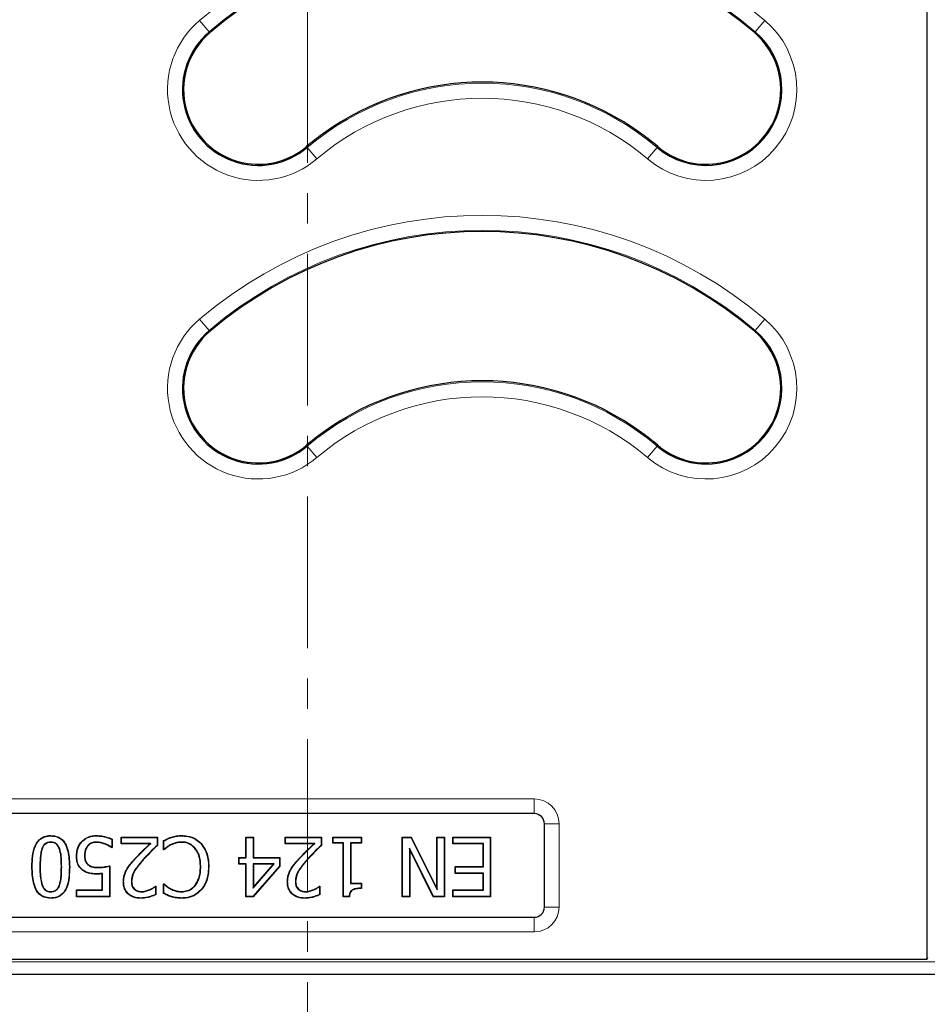
# Model space of a CAD drawing. Units: millimetres. Extents: x 0 to 420, y 0 to 297.
# Drawn here: x 108 to 146, y 47 to 88 of the extents above; entities that cross this region are included whole.
import ezdxf

# ---------------------------------------------------------------- set-up
doc = ezdxf.new("R2010")
doc.units = ezdxf.units.MM
doc.linetypes.add('CENTER', pattern=[10.16, 6.35, -1.27, 1.27, -1.27])

msp = doc.modelspace()

# ---------------------------------------------------------------- linework, layer by layer
at = {"color": 7, "linetype": 'CENTER', "lineweight": 18}
msp.add_line((120.2276, 190.2518), (120.2276, 38.3839), dxfattribs=at)
at = {"color": 7, "linetype": 'Continuous', "lineweight": 25}
for p, q in [((146.1714, 112.4653), (146.1714, 48.9533)), ((129.728, 55.0608), (85.6148, 55.0608)), ((130.1539, 51.1467), (130.1539, 54.6348)), ((109.4831, 54.1285), (109.483, 54.1416)), ((111.3922, 54.1285), (111.3922, 54.1416)), ((112.0463, 53.9962), (112.0463, 53.6352)), ((112.4392, 54.0652), (112.4261, 54.0783)), ((112.4261, 53.7935), (112.4261, 54.0783)), ((112.4261, 54.0783), (113.9451, 54.0783)), ((112.4392, 54.0652), (113.932, 54.0652)), ((112.4392, 53.8066), (112.4392, 54.0652)), ((113.932, 54.0652), (113.9451, 54.0783)), ((113.932, 54.0652), (113.932, 53.7357)), ((113.9451, 54.0783), (113.9451, 53.7302)), ((117.6607, 54.0652), (117.6476, 54.0783)), ((117.6476, 54.0783), (117.9641, 54.0783)), ((117.6476, 53.2238), (117.6476, 54.0783)), ((117.6607, 54.0652), (117.951, 54.0652)), ((117.6607, 53.2107), (117.6607, 54.0652)), ((117.951, 54.0652), (117.9641, 54.0783)), ((117.951, 54.0652), (117.951, 53.2107)), ((117.9641, 54.0783), (117.9641, 53.2238)), ((119.3063, 54.0652), (119.2932, 54.0783)), ((119.2932, 54.0783), (120.8122, 54.0783)), ((119.2932, 53.7935), (119.2932, 54.0783)), ((119.3063, 54.0652), (120.7991, 54.0652)), ((119.3063, 53.8066), (119.3063, 54.0652)), ((120.7991, 54.0652), (120.8122, 54.0783)), ((120.7991, 54.0652), (120.7991, 53.7357)), ((120.8122, 54.0783), (120.8122, 53.7302)), ((121.2999, 54.0652), (121.2868, 54.0783)), ((121.2868, 53.8251), (121.2868, 54.0783)), ((121.2868, 54.0783), (122.4894, 54.0783)), ((121.2999, 54.0652), (122.4763, 54.0652)), ((121.2999, 53.8382), (121.2999, 54.0652)), ((122.4763, 54.0652), (122.4894, 54.0783)), ((122.4763, 54.0652), (122.4763, 53.8382)), ((122.4894, 54.0783), (122.4894, 53.8251)), ((124.2113, 54.0652), (124.1982, 54.0783)), ((124.1982, 54.0783), (124.5755, 54.0783)), ((124.1982, 51.5783), (124.1982, 54.0783)), ((124.2113, 54.0652), (124.5674, 54.0652)), ((124.2113, 51.5914), (124.2113, 54.0652)), ((124.5674, 54.0652), (124.5755, 54.0783)), ((124.5674, 54.0652), (125.667, 51.867)), ((124.5755, 54.0783), (125.6539, 51.9224)), ((125.667, 54.0652), (125.6539, 54.0783)), ((125.6539, 51.9224), (125.6539, 54.0783)), ((125.6539, 54.0783), (125.9704, 54.0783)), ((125.667, 51.867), (125.667, 54.0652)), ((125.667, 54.0652), (125.9573, 54.0652)), ((125.9573, 54.0652), (125.9704, 54.0783)), ((125.9573, 54.0652), (125.9573, 51.5914)), ((125.9704, 54.0783), (125.9704, 51.5783)), ((126.3316, 54.0652), (126.3185, 54.0783)), ((126.3185, 53.7935), (126.3185, 54.0783)), ((126.3185, 54.0783), (127.9008, 54.0783)), ((126.3316, 53.8066), (126.3316, 54.0652)), ((126.3316, 54.0652), (127.8877, 54.0652)), ((127.8877, 54.0652), (127.9008, 54.0783)), ((127.8877, 54.0652), (127.8877, 51.5914)), ((127.9008, 54.0783), (127.9008, 51.5783)), ((109.1138, 53.5968), (109.126, 53.5922)), ((109.4831, 53.8699), (109.483, 53.8568)), ((109.8558, 53.5914), (109.8435, 53.5868)), ((110.7882, 53.8864), (110.7785, 53.8953)), ((111.0236, 53.7109), (111.0337, 53.7025)), ((111.3916, 53.8699), (111.3917, 53.8568)), ((111.7598, 53.7899), (111.7551, 53.7776)), ((112.0463, 53.6352), (112.0231, 53.6352)), ((112.0332, 53.6483), (112.0275, 53.6483)), ((112.0332, 53.9879), (112.0332, 53.6483)), ((112.0332, 53.6483), (112.0463, 53.6352)), ((112.4392, 53.8066), (112.4261, 53.7935)), ((113.6331, 53.7935), (112.4261, 53.7935)), ((113.6661, 53.8066), (112.4392, 53.8066)), ((113.6661, 53.8066), (113.6331, 53.7935)), ((113.932, 53.7357), (113.9451, 53.7302)), ((114.1982, 53.5403), (114.1982, 53.9299)), ((114.2113, 53.5534), (114.2113, 53.9215)), ((114.4822, 53.7471), (114.4885, 53.7356)), ((114.9736, 53.8699), (114.9735, 53.8568)), ((115.5276, 53.6104), (115.5175, 53.6021)), ((115.7733, 53.801), (115.783, 53.8098)), ((119.3063, 53.8066), (119.2932, 53.7935)), ((120.5002, 53.7935), (119.2932, 53.7935)), ((120.5332, 53.8066), (119.3063, 53.8066)), ((120.5332, 53.8066), (120.5002, 53.7935)), ((120.7991, 53.7357), (120.8122, 53.7302)), ((121.2999, 53.8382), (121.2868, 53.8251)), ((121.7299, 53.8251), (121.2868, 53.8251)), ((121.743, 53.8382), (121.2999, 53.8382)), ((121.743, 53.8382), (121.7299, 53.8251)), ((121.7299, 51.5783), (121.7299, 53.8251)), ((121.743, 51.5914), (121.743, 53.8382)), ((122.4763, 53.8382), (122.0332, 53.8382)), ((122.0332, 53.8382), (122.0332, 52.1348)), ((122.0332, 53.8382), (122.0463, 53.8251)), ((122.0463, 53.8251), (122.0463, 52.1479)), ((122.4894, 53.8251), (122.0463, 53.8251)), ((122.4763, 53.8382), (122.4894, 53.8251)), ((125.5048, 51.5914), (124.5016, 53.6135)), ((124.5016, 53.6135), (124.5016, 51.5914)), ((124.5016, 53.6135), (124.5147, 53.5576)), ((126.3316, 53.8066), (126.3185, 53.7935)), ((127.5843, 53.7935), (126.3185, 53.7935)), ((127.5974, 53.8066), (126.3316, 53.8066)), ((127.5974, 53.8066), (127.5843, 53.7935)), ((127.5843, 52.8441), (127.5843, 53.7935)), ((127.5974, 52.831), (127.5974, 53.8066)), ((110.5721, 53.2901), (110.559, 53.2901)), ((110.894, 53.292), (110.9071, 53.2921)), ((114.2113, 53.5534), (114.1982, 53.5403)), ((114.2235, 53.5403), (114.1982, 53.5403)), ((114.2183, 53.5534), (114.2113, 53.5534)), ((117.3759, 53.2107), (117.3628, 53.2238)), ((117.3628, 52.939), (117.3628, 53.2238)), ((117.3628, 53.2238), (117.6476, 53.2238)), ((117.3759, 52.9521), (117.3759, 53.2107)), ((117.3759, 53.2107), (117.6607, 53.2107)), ((117.6607, 53.2107), (117.6476, 53.2238)), ((117.951, 53.2107), (117.9641, 53.2238)), ((117.951, 53.2107), (119.0586, 53.2107)), ((117.9641, 53.2238), (119.0717, 53.2238)), ((119.0586, 53.2107), (119.0717, 53.2238)), ((119.0586, 53.2107), (119.0586, 52.8609)), ((119.0717, 53.2238), (119.0717, 52.856)), ((125.4967, 51.5783), (124.5147, 53.5576)), ((124.5147, 53.5576), (124.5147, 51.5783)), ((108.705, 52.8268), (108.6919, 52.8268)), ((110.2611, 52.8298), (110.2742, 52.8298)), ((111.0395, 52.9197), (111.048, 52.9296)), ((111.4585, 52.7994), (111.4584, 52.8125)), ((111.9383, 52.8593), (111.9383, 51.5914)), ((111.9514, 52.8757), (111.9514, 51.5783)), ((115.762, 52.8328), (115.7489, 52.8327)), ((116.0839, 52.8308), (116.097, 52.8307)), ((117.3759, 52.9521), (117.3628, 52.939)), ((117.6476, 52.939), (117.3628, 52.939)), ((117.6607, 52.9521), (117.3759, 52.9521)), ((117.6607, 52.9521), (117.6476, 52.939)), ((117.6476, 51.5783), (117.6476, 52.939)), ((117.6607, 51.5914), (117.6607, 52.9521)), ((119.0586, 52.8609), (117.9448, 51.5914)), ((119.0717, 52.856), (117.9507, 51.5783)), ((117.951, 52.9521), (117.951, 51.941)), ((117.951, 52.9521), (117.9641, 52.939)), ((117.951, 51.941), (118.838, 52.9521)), ((118.838, 52.9521), (117.951, 52.9521)), ((117.9641, 52.939), (117.9641, 51.9758)), ((117.9641, 51.9758), (118.8091, 52.939)), ((118.8091, 52.939), (117.9641, 52.939)), ((118.838, 52.9521), (118.8091, 52.939)), ((119.0586, 52.8609), (119.0717, 52.856)), ((126.4265, 52.831), (126.4134, 52.8441)), ((126.4134, 52.5593), (126.4134, 52.8441)), ((126.4134, 52.8441), (127.5843, 52.8441)), ((126.4265, 52.5724), (126.4265, 52.831)), ((126.4265, 52.831), (127.5974, 52.831)), ((127.5974, 52.831), (127.5843, 52.8441)), ((110.8269, 52.6949), (110.8191, 52.6844)), ((111.4055, 52.5407), (111.4055, 52.5276)), ((111.648, 52.5555), (111.6349, 52.541)), ((111.6349, 51.8631), (111.6349, 52.541)), ((111.648, 51.85), (111.648, 52.5555)), ((112.66, 52.7042), (112.6486, 52.7106)), ((119.5271, 52.7042), (119.5157, 52.7106)), ((126.4265, 52.5724), (126.4134, 52.5593)), ((127.5843, 52.5593), (126.4134, 52.5593)), ((127.5974, 52.5724), (126.4265, 52.5724)), ((127.5974, 52.5724), (127.5843, 52.5593)), ((127.5843, 51.8631), (127.5843, 52.5593)), ((127.5974, 51.85), (127.5974, 52.5724)), ((109.1153, 52.0567), (109.1275, 52.0614)), ((109.8538, 52.0597), (109.8415, 52.0643)), ((112.5341, 52.2078), (112.521, 52.2077)), ((112.856, 52.2187), (112.8691, 52.2186)), ((113.864, 52.0213), (113.8818, 52.0213)), ((113.8682, 52.0082), (113.8687, 52.0082)), ((113.8687, 52.0082), (113.8818, 52.0213)), ((113.8687, 52.0082), (113.8687, 51.6741)), ((113.8818, 52.0213), (113.8818, 51.6658)), ((114.2113, 52.1032), (114.1982, 52.1162)), ((114.1982, 51.7227), (114.1982, 52.1162)), ((114.1982, 52.1162), (114.2249, 52.1162)), ((114.2113, 51.7306), (114.2113, 52.1032)), ((114.2113, 52.1032), (114.2201, 52.1032)), ((115.536, 52.0551), (115.5259, 52.0633)), ((117.951, 51.941), (117.9641, 51.9758)), ((119.4012, 52.2078), (119.3881, 52.2077)), ((119.7231, 52.2187), (119.7362, 52.2186)), ((120.7311, 52.0213), (120.7489, 52.0213)), ((120.7353, 52.0082), (120.7358, 52.0082)), ((120.7358, 52.0082), (120.7489, 52.0213)), ((120.7358, 52.0082), (120.7358, 51.6741)), ((120.7489, 52.0213), (120.7489, 51.6658)), ((122.0332, 52.1348), (122.0463, 52.1479)), ((122.0332, 52.1348), (122.4763, 52.1348)), ((122.0463, 52.1479), (122.4894, 52.1479)), ((122.4763, 52.1348), (122.4894, 52.1479)), ((122.4763, 52.1348), (122.4763, 51.9394)), ((122.4894, 52.1479), (122.4894, 51.9264)), ((109.4831, 51.7867), (109.483, 51.7998)), ((109.483, 51.5281), (109.483, 51.515)), ((110.5721, 51.85), (110.559, 51.8631)), ((110.559, 51.8631), (111.6349, 51.8631)), ((110.559, 51.5783), (110.559, 51.8631)), ((110.5721, 51.5914), (110.559, 51.5783)), ((111.9514, 51.5783), (110.559, 51.5783)), ((110.5721, 51.5914), (110.5721, 51.85)), ((110.5721, 51.85), (111.648, 51.85)), ((111.9383, 51.5914), (110.5721, 51.5914)), ((111.648, 51.85), (111.6349, 51.8631)), ((111.9383, 51.5914), (111.9514, 51.5783)), ((112.9789, 51.892), (112.9878, 51.9017)), ((113.2523, 51.5281), (113.2523, 51.515)), ((113.2846, 51.7867), (113.2845, 51.7998)), ((113.6347, 51.8683), (113.6296, 51.8804)), ((114.4992, 51.9029), (114.5053, 51.9145)), ((114.5348, 51.5918), (114.531, 51.5793)), ((114.971, 51.5281), (114.9711, 51.515)), ((114.9736, 51.7867), (114.9735, 51.7998)), ((115.7746, 51.8727), (115.7845, 51.8641)), ((117.6607, 51.5914), (117.6476, 51.5783)), ((117.9507, 51.5783), (117.6476, 51.5783)), ((117.9448, 51.5914), (117.6607, 51.5914)), ((117.9448, 51.5914), (117.9507, 51.5783)), ((119.846, 51.892), (119.8549, 51.9017)), ((120.1194, 51.5281), (120.1194, 51.515)), ((120.1517, 51.7867), (120.1516, 51.7998)), ((120.5018, 51.8683), (120.4967, 51.8804)), ((121.743, 51.5914), (121.7299, 51.5783)), ((121.9855, 51.5783), (121.7299, 51.5783)), ((121.9737, 51.5914), (121.743, 51.5914)), ((124.2113, 51.5914), (124.1982, 51.5783)), ((124.5147, 51.5783), (124.1982, 51.5783)), ((124.5016, 51.5914), (124.2113, 51.5914)), ((124.5016, 51.5914), (124.5147, 51.5783)), ((125.5048, 51.5914), (125.4967, 51.5783)), ((125.9704, 51.5783), (125.4967, 51.5783)), ((125.9573, 51.5914), (125.5048, 51.5914)), ((125.667, 51.867), (125.6539, 51.9224)), ((125.9573, 51.5914), (125.9704, 51.5783)), ((126.3316, 51.85), (126.3185, 51.8631)), ((126.3185, 51.8631), (127.5843, 51.8631)), ((126.3185, 51.5783), (126.3185, 51.8631)), ((126.3316, 51.5914), (126.3185, 51.5783)), ((127.9008, 51.5783), (126.3185, 51.5783)), ((126.3316, 51.85), (127.5974, 51.85)), ((126.3316, 51.5914), (126.3316, 51.85)), ((127.8877, 51.5914), (126.3316, 51.5914)), ((127.5974, 51.85), (127.5843, 51.8631)), ((127.8877, 51.5914), (127.9008, 51.5783)), ((85.6148, 50.7207), (129.728, 50.7207)), ((146.1714, 48.9533), (81.4172, 48.9533)), ((146.1976, 49.0208), (146.1714, 48.9533)), ((170.3086, 48.3283), (97.8079, 48.3283))]:
    msp.add_line(p, q, dxfattribs=at)
at = {"color": 8, "linetype": 'Continuous', "lineweight": 18}
for p, q in [((115.7155, 88.2626), (116.1194, 87.7861)), ((139.3773, 88.2626), (138.9734, 87.7861)), ((116.1194, 87.7861), (116.1509, 87.7489)), ((138.9734, 87.7861), (138.9419, 87.7489)), ((120.2234, 82.9437), (120.1919, 82.9809)), ((120.2234, 82.9437), (120.6273, 82.4672)), ((134.8694, 82.9437), (134.4655, 82.4672)), ((134.8694, 82.9437), (134.9009, 82.9809)), ((115.7155, 75.7626), (116.1194, 75.2861)), ((139.3773, 75.7626), (138.9734, 75.2861)), ((116.1194, 75.2861), (116.1509, 75.2489)), ((138.9734, 75.2861), (138.9419, 75.2489)), ((120.2234, 70.4437), (120.1919, 70.4809)), ((134.8694, 70.4437), (134.9009, 70.4809)), ((120.2234, 70.4437), (120.6273, 69.9672)), ((134.8694, 70.4437), (134.4655, 69.9672)), ((85.6148, 55.6732), (129.728, 55.6732)), ((129.728, 55.0608), (129.728, 55.6732)), ((130.7663, 54.6348), (130.1539, 54.6348)), ((130.7663, 54.6348), (130.7663, 51.1467)), ((114.5349, 54.0578), (114.531, 54.0704)), ((109.0269, 52.8268), (109.04, 52.8268)), ((109.9392, 52.8298), (109.9261, 52.8298)), ((112.9886, 53.1325), (112.9789, 53.1413)), ((113.3439, 53.1297), (113.3537, 53.121)), ((119.8557, 53.1325), (119.846, 53.1413)), ((120.211, 53.1297), (120.2208, 53.121)), ((130.7663, 51.1467), (130.1539, 51.1467)), ((129.728, 50.1084), (129.728, 50.7207)), ((129.728, 50.1084), (85.6148, 50.1084)), ((169.888, 48.8541), (75.2278, 48.8541))]:
    msp.add_line(p, q, dxfattribs=at)
at = {"color": 7, "linetype": 'Continuous', "lineweight": 25, "flags": 128}
for points in [[(112.0332, 53.9879), (112.0398, 53.992), (112.0463, 53.9962)], [(114.9759, 54.1285), (114.9759, 54.1324), (114.976, 54.1363), (114.976, 54.1416)], [(112.0275, 53.6483), (112.0256, 53.6426), (112.0231, 53.6352)], [(114.2113, 53.9215), (114.2048, 53.9257), (114.1982, 53.9299)], [(114.2183, 53.5534), (114.2209, 53.5468), (114.2235, 53.5403)], [(111.9383, 52.8593), (111.9449, 52.8675), (111.9514, 52.8757)], [(113.8682, 52.0082), (113.8666, 52.0131), (113.8653, 52.0172), (113.864, 52.0213)], [(114.2201, 52.1032), (114.2225, 52.1097), (114.2249, 52.1162)], [(120.7353, 52.0082), (120.7337, 52.0131), (120.7324, 52.0172), (120.7311, 52.0213)], [(113.8687, 51.6741), (113.8752, 51.67), (113.8818, 51.6658)], [(114.2113, 51.7306), (114.2048, 51.7266), (114.1982, 51.7227)], [(120.7358, 51.6741), (120.7423, 51.67), (120.7489, 51.6658)]]:
    msp.add_lwpolyline(points, dxfattribs=at)
at = {"color": 8, "linetype": 'Continuous', "lineweight": 18}
for centre, radius, start, end in [((127.5464, 74.3033), 18.2984, 49.71788, 130.28212), ((127.5464, 74.3033), 17.6738, 49.71788, 130.28212), ((118.1714, 85.3649), 3.7984, 130.28212, 310.28212), ((136.9214, 85.3649), 3.7984, 229.71788, 49.71788), ((127.5464, 74.3033), 11.3262, 49.71788, 130.28212), ((127.5464, 74.3033), 10.7016, 49.71788, 130.28212), ((127.5464, 61.8033), 18.2984, 49.71788, 130.28212), ((127.5464, 61.8033), 17.6738, 49.71788, 130.28212), ((118.1714, 72.8649), 3.7984, 130.28212, 310.28212), ((136.9214, 72.8649), 3.7984, 229.71788, 49.71788), ((127.5464, 61.8033), 11.3262, 49.71788, 130.28212), ((127.5464, 61.8033), 10.7016, 49.71788, 130.28212), ((129.728, 54.6348), 1.0383, 0, 90), ((129.728, 51.1467), 1.0383, 270, 0)]:
    msp.add_arc(centre, radius, start, end, dxfattribs=at)
at = {"color": 7, "linetype": 'Continuous', "lineweight": 25}
for centre, radius, start, end in [((127.5464, 74.3033), 17.625, 49.71788, 130.28212), ((118.1714, 85.3649), 3.1738, 130.28212, 310.28212), ((136.9214, 85.3649), 3.1738, 229.71788, 49.71788), ((118.1714, 85.3649), 3.125, 130.28212, 261.65616), ((136.9214, 85.3649), 3.125, 278.34384, 49.71788), ((127.5464, 74.3033), 11.375, 53.98772, 126.01228), ((127.5464, 74.3033), 11.375, 126.01228, 130.28212), ((127.5464, 74.3033), 11.375, 49.71788, 53.98772), ((118.1714, 85.3649), 3.125, 261.65616, 310.28212), ((136.9214, 85.3649), 3.125, 229.71788, 278.34384), ((127.5464, 61.8033), 17.625, 49.71788, 130.28212), ((118.1714, 72.8649), 3.1738, 130.28212, 310.28212), ((118.1714, 72.8649), 3.125, 130.28212, 261.65616), ((136.9214, 72.8649), 3.1738, 229.71788, 49.71788), ((136.9214, 72.8649), 3.125, 278.34384, 49.71788), ((127.5464, 61.8033), 11.375, 53.98772, 126.01228), ((127.5464, 61.8033), 11.375, 126.01228, 130.28212), ((127.5464, 61.8033), 11.375, 49.71788, 53.98772), ((118.1714, 72.8649), 3.125, 261.65616, 310.28212), ((136.9214, 72.8649), 3.125, 229.71788, 278.34384), ((129.728, 54.6348), 0.426, 0, 90), ((110.2838, 39.6388), 17.3193, 45.19186, 45.25289), ((127.2452, 56.3512), 7.1025, 222.07962, 222.22211), ((129.728, 51.1467), 0.426, 270, 0)]:
    msp.add_arc(centre, radius, start, end, dxfattribs=at)
for points, knots in [([(108.6919, 52.8268), (108.6959, 52.977), (108.7039, 53.2782), (108.785, 53.654), (108.9392, 53.9233), (109.1164, 54.0692), (109.309, 54.1341), (109.4305, 54.1393), (109.483, 54.1416)], [0, 0, 0, 0, 0.26013313, 0.52181553, 0.65525581, 0.78994102, 0.90915304, 1, 1, 1, 1]), ([(108.705, 52.8268), (108.709, 52.977), (108.717, 53.2782), (108.7982, 53.6525), (108.9521, 53.9179), (109.1262, 54.0592), (109.3142, 54.1214), (109.4323, 54.1263), (109.4831, 54.1285)], [0, 0, 0, 0, 0.2632532, 0.5281232, 0.6600874, 0.7932859, 0.9111979, 1, 1, 1, 1]), ([(109.483, 54.1416), (109.5868, 54.1326), (109.7595, 54.1178), (109.9656, 53.984), (110.1228, 53.7798), (110.2554, 53.3884), (110.2668, 53.0496), (110.2742, 52.8298)], [0, 0, 0, 0, 0.17776857, 0.29599887, 0.41393877, 0.61974745, 1, 1, 1, 1]), ([(109.4831, 54.1285), (109.5846, 54.1198), (109.7537, 54.1054), (109.9557, 53.975), (110.1102, 53.775), (110.2424, 53.3869), (110.2537, 53.0499), (110.2611, 52.8298)], [0, 0, 0, 0, 0.1761197, 0.2932364, 0.4100675, 0.6146713, 1, 1, 1, 1]), ([(110.7785, 53.8953), (110.8357, 53.9457), (110.96, 54.0554), (111.1807, 54.1315), (111.331, 54.1387), (111.3922, 54.1416)], [0, 0, 0, 0, 0.33503049, 0.72915299, 1, 1, 1, 1]), ([(110.7882, 53.8864), (110.8454, 53.9368), (110.9689, 54.0453), (111.1865, 54.1189), (111.3331, 54.1257), (111.3922, 54.1285)], [0, 0, 0, 0, 0.3405738, 0.7340588, 1, 1, 1, 1]), ([(111.3922, 54.1416), (111.4673, 54.1383), (111.6165, 54.1318), (111.8383, 54.0848), (111.9765, 54.0259), (112.0463, 53.9962)], [0, 0, 0, 0, 0.3339564, 0.6631454, 1, 1, 1, 1]), ([(111.3922, 54.1285), (111.4674, 54.1252), (111.6143, 54.1188), (111.8314, 54.0727), (111.9655, 54.0164), (112.0332, 53.9879)], [0, 0, 0, 0, 0.3410868, 0.6669238, 1, 1, 1, 1]), ([(114.1982, 53.9299), (114.2258, 53.9425), (114.2808, 53.9675), (114.3885, 54.0218), (114.4741, 54.051), (114.531, 54.0704)], [0, 0, 0, 0, 0.2510641, 0.502127, 1, 1, 1, 1]), ([(114.2113, 53.9215), (114.2388, 53.9341), (114.2939, 53.9593), (114.3986, 54.012), (114.4811, 54.0398), (114.5349, 54.0578)], [0, 0, 0, 0, 0.2582827, 0.5165619, 1, 1, 1, 1]), ([(114.531, 54.0704), (114.6025, 54.0921), (114.7105, 54.125), (114.8612, 54.1402), (114.9376, 54.1411), (114.976, 54.1416)], [0, 0, 0, 0, 0.4935673, 0.745717, 1, 1, 1, 1]), ([(114.5349, 54.0578), (114.5708, 54.0687), (114.6426, 54.0903), (114.7886, 54.1252), (114.9011, 54.1272), (114.9759, 54.1285)], [0, 0, 0, 0, 0.2508954, 0.5020004, 1, 1, 1, 1]), ([(114.9759, 54.1285), (115.0509, 54.1248), (115.2502, 54.1152), (115.5405, 54.0169), (115.7028, 53.8663), (115.7733, 53.801)], [0, 0, 0, 0, 0.25469821, 0.67650505, 1, 1, 1, 1]), ([(114.976, 54.1416), (115.0511, 54.138), (115.2522, 54.1283), (115.5462, 54.0292), (115.7112, 53.8763), (115.783, 53.8098)], [0, 0, 0, 0, 0.2516415, 0.6746863, 1, 1, 1, 1]), ([(109.1138, 53.5968), (109.0942, 53.5288), (109.055, 53.393), (109.0319, 53.1337), (109.0288, 52.945), (109.0269, 52.8268)], [0, 0, 0, 0, 0.2721827, 0.5437984, 1, 1, 1, 1]), ([(109.126, 53.5922), (109.1067, 53.5249), (109.0679, 53.3903), (109.0449, 53.1325), (109.0419, 52.9448), (109.04, 52.8268)], [0, 0, 0, 0, 0.27126568, 0.54195505, 1, 1, 1, 1]), ([(109.4831, 53.8699), (109.4368, 53.8666), (109.3539, 53.8607), (109.2467, 53.8033), (109.1648, 53.7148), (109.1321, 53.6391), (109.1138, 53.5968)], [0, 0, 0, 0, 0.2793462, 0.5007822, 0.7214562, 1, 1, 1, 1]), ([(109.483, 53.8568), (109.4367, 53.8534), (109.355, 53.8475), (109.2512, 53.7898), (109.1742, 53.7044), (109.1432, 53.6322), (109.126, 53.5922)], [0, 0, 0, 0, 0.2888565, 0.5088854, 0.7279062, 1, 1, 1, 1]), ([(109.8435, 53.5868), (109.8158, 53.6473), (109.7731, 53.7405), (109.6622, 53.8251), (109.5687, 53.8533), (109.5082, 53.8557), (109.483, 53.8568)], [0, 0, 0, 0, 0.4055029, 0.6245856, 0.8436577, 1, 1, 1, 1]), ([(109.8558, 53.5914), (109.827, 53.6538), (109.7827, 53.7503), (109.6672, 53.8375), (109.5708, 53.8663), (109.5086, 53.8688), (109.4831, 53.8699)], [0, 0, 0, 0, 0.4057999, 0.6263526, 0.8468599, 1, 1, 1, 1]), ([(109.9261, 52.8298), (109.9251, 52.9047), (109.9232, 53.0547), (109.9162, 53.3105), (109.8703, 53.4851), (109.8435, 53.5868)], [0, 0, 0, 0, 0.29450942, 0.58910472, 1, 1, 1, 1]), ([(109.9392, 52.8298), (109.9382, 52.9047), (109.9364, 53.0547), (109.9292, 53.3121), (109.8829, 53.4882), (109.8558, 53.5914)], [0, 0, 0, 0, 0.2927273, 0.58553861, 1, 1, 1, 1]), ([(110.559, 53.2901), (110.562, 53.3509), (110.5701, 53.5164), (110.6458, 53.7303), (110.7451, 53.8537), (110.7785, 53.8953)], [0, 0, 0, 0, 0.2779067, 0.7565355, 1, 1, 1, 1]), ([(110.5721, 53.2901), (110.575, 53.3499), (110.5829, 53.513), (110.6575, 53.7239), (110.7553, 53.8455), (110.7882, 53.8864)], [0, 0, 0, 0, 0.2778537, 0.7568735, 1, 1, 1, 1]), ([(111.0236, 53.7109), (111.0017, 53.6803), (110.9426, 53.5976), (110.8994, 53.4507), (110.8956, 53.3394), (110.894, 53.292)], [0, 0, 0, 0, 0.2517963, 0.6812695, 1, 1, 1, 1]), ([(111.0337, 53.7025), (111.0119, 53.6719), (110.9534, 53.5899), (110.9121, 53.4457), (110.9086, 53.3375), (110.9071, 53.2921)], [0, 0, 0, 0, 0.2571079, 0.68824329, 1, 1, 1, 1]), ([(111.3916, 53.8699), (111.3565, 53.8678), (111.2614, 53.8623), (111.1259, 53.8143), (111.0535, 53.7411), (111.0236, 53.7109)], [0, 0, 0, 0, 0.2561931, 0.6934542, 1, 1, 1, 1]), ([(111.3917, 53.8568), (111.3574, 53.8548), (111.2646, 53.8494), (111.1328, 53.8028), (111.0625, 53.7316), (111.0337, 53.7025)], [0, 0, 0, 0, 0.2569728, 0.6960106, 1, 1, 1, 1]), ([(111.7598, 53.7899), (111.7296, 53.8007), (111.6692, 53.8223), (111.5485, 53.861), (111.454, 53.8664), (111.3916, 53.8699)], [0, 0, 0, 0, 0.254132, 0.5084222, 1, 1, 1, 1]), ([(111.7551, 53.7776), (111.7249, 53.7884), (111.6645, 53.81), (111.5453, 53.8482), (111.4524, 53.8534), (111.3917, 53.8568)], [0, 0, 0, 0, 0.2574095, 0.5149864, 1, 1, 1, 1]), ([(112.0231, 53.6352), (112.0008, 53.651), (111.9562, 53.6825), (111.8667, 53.7306), (111.7983, 53.7594), (111.7551, 53.7776)], [0, 0, 0, 0, 0.2689243, 0.5377239, 1, 1, 1, 1]), ([(112.0275, 53.6483), (112.0051, 53.664), (111.9604, 53.6952), (111.8709, 53.743), (111.8028, 53.7717), (111.7598, 53.7899)], [0, 0, 0, 0, 0.2695477, 0.5389219, 1, 1, 1, 1]), ([(112.9789, 53.1413), (113.0846, 53.2531), (113.2432, 53.421), (113.4658, 53.6339), (113.5773, 53.7403), (113.6331, 53.7935)], [0, 0, 0, 0, 0.499559, 0.7497745, 1, 1, 1, 1]), ([(112.9886, 53.1325), (113.0426, 53.1909), (113.1506, 53.3078), (113.3204, 53.4759), (113.4925, 53.6418), (113.6082, 53.7517), (113.6661, 53.8066)], [0, 0, 0, 0, 0.2496737, 0.4993547, 0.7496712, 1, 1, 1, 1]), ([(113.932, 53.7357), (113.8784, 53.6832), (113.7712, 53.5781), (113.5712, 53.3799), (113.4323, 53.227), (113.3439, 53.1297)], [0, 0, 0, 0, 0.2665524, 0.5331105, 1, 1, 1, 1]), ([(113.9451, 53.7302), (113.8915, 53.6777), (113.7842, 53.5726), (113.5831, 53.3734), (113.4432, 53.2194), (113.3537, 53.121)], [0, 0, 0, 0, 0.26511873, 0.53024306, 1, 1, 1, 1]), ([(114.4822, 53.7471), (114.4574, 53.733), (114.4079, 53.7047), (114.3179, 53.6422), (114.2575, 53.5883), (114.2183, 53.5534)], [0, 0, 0, 0, 0.2602665, 0.520777, 1, 1, 1, 1]), ([(114.4885, 53.7356), (114.4637, 53.7215), (114.4142, 53.6933), (114.3238, 53.6302), (114.263, 53.5757), (114.2235, 53.5403)], [0, 0, 0, 0, 0.2587647, 0.5177787, 1, 1, 1, 1]), ([(114.9736, 53.8699), (114.9123, 53.8672), (114.797, 53.8622), (114.6309, 53.8178), (114.5322, 53.7709), (114.4822, 53.7471)], [0, 0, 0, 0, 0.3592063, 0.6755636, 1, 1, 1, 1]), ([(114.9735, 53.8568), (114.9132, 53.8541), (114.7994, 53.8492), (114.6355, 53.8055), (114.5379, 53.7591), (114.4885, 53.7356)], [0, 0, 0, 0, 0.35848865, 0.67519306, 1, 1, 1, 1]), ([(115.5175, 53.6021), (115.464, 53.6564), (115.3479, 53.7742), (115.1458, 53.8483), (115.0155, 53.8547), (114.9735, 53.8568)], [0, 0, 0, 0, 0.3671105, 0.7960272, 1, 1, 1, 1]), ([(115.5276, 53.6104), (115.4742, 53.6648), (115.357, 53.7841), (115.1515, 53.8608), (115.0174, 53.8676), (114.9736, 53.8699)], [0, 0, 0, 0, 0.3603221, 0.7912468, 1, 1, 1, 1]), ([(115.7489, 52.8327), (115.7467, 52.9077), (115.7406, 53.1174), (115.6677, 53.3896), (115.5535, 53.5511), (115.5175, 53.6021)], [0, 0, 0, 0, 0.27572866, 0.77133121, 1, 1, 1, 1]), ([(115.762, 52.8328), (115.7598, 52.9077), (115.7537, 53.1193), (115.6801, 53.3945), (115.5642, 53.5585), (115.5276, 53.6104)], [0, 0, 0, 0, 0.2727396, 0.769835, 1, 1, 1, 1]), ([(115.7733, 53.801), (115.8474, 53.6954), (116.0212, 53.4476), (116.0792, 53.094), (116.0831, 52.8765), (116.0839, 52.8308)], [0, 0, 0, 0, 0.369684, 0.8676115, 1, 1, 1, 1]), ([(115.783, 53.8098), (115.858, 53.7029), (116.0337, 53.4526), (116.0922, 53.0957), (116.0962, 52.8765), (116.097, 52.8307)], [0, 0, 0, 0, 0.3707329, 0.8686494, 1, 1, 1, 1]), ([(119.846, 53.1413), (119.9517, 53.2531), (120.1103, 53.421), (120.3329, 53.6339), (120.4444, 53.7403), (120.5002, 53.7935)], [0, 0, 0, 0, 0.499559, 0.7497745, 1, 1, 1, 1]), ([(119.8557, 53.1325), (119.9097, 53.1909), (120.0177, 53.3078), (120.1875, 53.4759), (120.3596, 53.6418), (120.4753, 53.7517), (120.5332, 53.8066)], [0, 0, 0, 0, 0.24967369, 0.49935475, 0.74967119, 1, 1, 1, 1]), ([(120.7991, 53.7357), (120.7455, 53.6832), (120.6382, 53.5781), (120.4383, 53.3799), (120.2994, 53.227), (120.211, 53.1297)], [0, 0, 0, 0, 0.26655235, 0.53311048, 1, 1, 1, 1]), ([(120.8122, 53.7302), (120.7585, 53.6777), (120.6513, 53.5726), (120.4502, 53.3734), (120.3102, 53.2194), (120.2208, 53.121)], [0, 0, 0, 0, 0.2651187, 0.5302431, 1, 1, 1, 1]), ([(110.8191, 52.6844), (110.7626, 52.7364), (110.6485, 52.8413), (110.5674, 53.0634), (110.5618, 53.2154), (110.559, 53.2901)], [0, 0, 0, 0, 0.33306524, 0.67219911, 1, 1, 1, 1]), ([(110.8269, 52.6949), (110.7704, 52.747), (110.6579, 52.851), (110.5801, 53.0697), (110.5747, 53.2176), (110.5721, 53.2901)], [0, 0, 0, 0, 0.3393015, 0.6762186, 1, 1, 1, 1]), ([(110.894, 53.292), (110.8956, 53.247), (110.8988, 53.1564), (110.9414, 53.021), (111.0065, 52.9538), (111.0395, 52.9197)], [0, 0, 0, 0, 0.3278327, 0.6590287, 1, 1, 1, 1]), ([(110.9071, 53.2921), (110.9086, 53.2484), (110.9116, 53.1605), (110.9524, 53.0286), (111.0157, 52.963), (111.048, 52.9296)], [0, 0, 0, 0, 0.32696595, 0.65727647, 1, 1, 1, 1]), ([(109.483, 51.515), (109.3815, 51.5234), (109.2114, 51.5376), (109.0078, 51.669), (108.8495, 51.87), (108.7113, 52.2619), (108.6996, 52.6035), (108.6919, 52.8268)], [0, 0, 0, 0, 0.1742143, 0.2916885, 0.4088592, 0.6136091, 1, 1, 1, 1]), ([(109.483, 51.5281), (109.3835, 51.5363), (109.2169, 51.55), (109.0174, 51.6783), (108.8619, 51.8752), (108.7243, 52.2636), (108.7126, 52.6034), (108.705, 52.8268)], [0, 0, 0, 0, 0.17275793, 0.2890971, 0.40513403, 0.60876308, 1, 1, 1, 1]), ([(109.0269, 52.8268), (109.0279, 52.7518), (109.0298, 52.6018), (109.0422, 52.3419), (109.0881, 52.1628), (109.1153, 52.0567)], [0, 0, 0, 0, 0.2894372, 0.5789536, 1, 1, 1, 1]), ([(109.04, 52.8268), (109.041, 52.7518), (109.0429, 52.6017), (109.0552, 52.3435), (109.1007, 52.1659), (109.1275, 52.0614)], [0, 0, 0, 0, 0.2912267, 0.5825347, 1, 1, 1, 1]), ([(110.2611, 52.8298), (110.257, 52.6796), (110.2489, 52.3785), (110.1693, 52.004), (110.0154, 51.7391), (109.8417, 51.5978), (109.6533, 51.5354), (109.5344, 51.5303), (109.483, 51.5281)], [0, 0, 0, 0, 0.26312044, 0.52783621, 0.65940739, 0.7921073, 0.91020029, 1, 1, 1, 1]), ([(110.2742, 52.8298), (110.2702, 52.6796), (110.2621, 52.3784), (110.1825, 52.0025), (110.0284, 51.7339), (109.8519, 51.5881), (109.6588, 51.5227), (109.5363, 51.5173), (109.483, 51.515)], [0, 0, 0, 0, 0.2600037, 0.521536, 0.6544011, 0.7883965, 0.9079465, 1, 1, 1, 1]), ([(109.8415, 52.0643), (109.8602, 52.1273), (109.8974, 52.2532), (109.9206, 52.511), (109.9239, 52.7031), (109.9261, 52.8298)], [0, 0, 0, 0, 0.25431832, 0.50808388, 1, 1, 1, 1]), ([(109.8538, 52.0597), (109.8726, 52.1233), (109.9102, 52.2504), (109.9337, 52.5097), (109.937, 52.7027), (109.9392, 52.8298)], [0, 0, 0, 0, 0.2551911, 0.5098399, 1, 1, 1, 1]), ([(111.0395, 52.9197), (111.0863, 52.888), (111.1712, 52.8304), (111.3198, 52.8044), (111.4118, 52.8011), (111.4585, 52.7994)], [0, 0, 0, 0, 0.37697517, 0.68413464, 1, 1, 1, 1]), ([(111.048, 52.9296), (111.095, 52.8981), (111.1791, 52.8418), (111.3246, 52.8173), (111.4134, 52.8141), (111.4584, 52.8125)], [0, 0, 0, 0, 0.3855809, 0.6887916, 1, 1, 1, 1]), ([(111.4584, 52.8125), (111.5409, 52.8162), (111.6652, 52.8218), (111.8288, 52.8506), (111.9105, 52.8673), (111.9514, 52.8757)], [0, 0, 0, 0, 0.497097, 0.7484003, 1, 1, 1, 1]), ([(111.4585, 52.7994), (111.5388, 52.803), (111.7003, 52.8102), (111.8587, 52.8429), (111.9383, 52.8593)], [0, 0, 0, 0, 0.49726524, 1, 1, 1, 1]), ([(112.6486, 52.7106), (112.6886, 52.7743), (112.7567, 52.883), (112.8728, 53.0226), (112.9435, 53.1017), (112.9789, 53.1413)], [0, 0, 0, 0, 0.4145846, 0.7070026, 1, 1, 1, 1]), ([(112.66, 52.7042), (112.7, 52.7679), (112.768, 52.8761), (112.8834, 53.0149), (112.9535, 53.0933), (112.9886, 53.1325)], [0, 0, 0, 0, 0.416831, 0.7081322, 1, 1, 1, 1]), ([(113.3439, 53.1297), (113.2463, 53.0163), (113.0708, 52.8122), (112.8817, 52.5034), (112.8634, 52.3006), (112.856, 52.2187)], [0, 0, 0, 0, 0.4270196, 0.7684325, 1, 1, 1, 1]), ([(113.3537, 53.121), (113.2453, 52.995), (113.0801, 52.8029), (112.8983, 52.4976), (112.8791, 52.3141), (112.8691, 52.2186)], [0, 0, 0, 0, 0.4774005, 0.7280044, 1, 1, 1, 1]), ([(115.5259, 52.0633), (115.5829, 52.1556), (115.6827, 52.3172), (115.7392, 52.5863), (115.7456, 52.7498), (115.7489, 52.8327)], [0, 0, 0, 0, 0.3966442, 0.6940844, 1, 1, 1, 1]), ([(115.536, 52.0551), (115.5939, 52.1486), (115.6949, 52.312), (115.7522, 52.5841), (115.7587, 52.7491), (115.762, 52.8328)], [0, 0, 0, 0, 0.39775371, 0.69464244, 1, 1, 1, 1]), ([(116.0839, 52.8308), (116.0798, 52.7203), (116.0699, 52.4552), (115.9627, 52.1182), (115.8215, 51.9338), (115.7746, 51.8727)], [0, 0, 0, 0, 0.3231514, 0.7754391, 1, 1, 1, 1]), ([(116.097, 52.8307), (116.0928, 52.7192), (116.0828, 52.4517), (115.9743, 52.1117), (115.8318, 51.9258), (115.7845, 51.8641)], [0, 0, 0, 0, 0.3232856, 0.7753734, 1, 1, 1, 1]), ([(119.5157, 52.7106), (119.5556, 52.7743), (119.6238, 52.883), (119.7399, 53.0226), (119.8106, 53.1017), (119.846, 53.1413)], [0, 0, 0, 0, 0.4145846, 0.7070026, 1, 1, 1, 1]), ([(119.5271, 52.7042), (119.5671, 52.7679), (119.635, 52.8761), (119.7505, 53.0149), (119.8206, 53.0933), (119.8557, 53.1325)], [0, 0, 0, 0, 0.416831, 0.7081322, 1, 1, 1, 1]), ([(120.211, 53.1297), (120.1134, 53.0163), (119.9378, 52.8122), (119.7488, 52.5034), (119.7305, 52.3006), (119.7231, 52.2187)], [0, 0, 0, 0, 0.4270196, 0.7684325, 1, 1, 1, 1]), ([(120.2208, 53.121), (120.1124, 52.995), (119.9472, 52.8029), (119.7654, 52.4976), (119.7462, 52.3141), (119.7362, 52.2186)], [0, 0, 0, 0, 0.4774005, 0.7280044, 1, 1, 1, 1]), ([(111.4055, 52.5276), (111.3305, 52.5296), (111.18, 52.5336), (110.9746, 52.5803), (110.8652, 52.6535), (110.8191, 52.6844)], [0, 0, 0, 0, 0.3647814, 0.7319005, 1, 1, 1, 1]), ([(111.4055, 52.5407), (111.3305, 52.5427), (111.1799, 52.5467), (110.9774, 52.5936), (110.8706, 52.6655), (110.8269, 52.6949)], [0, 0, 0, 0, 0.3698457, 0.7422108, 1, 1, 1, 1]), ([(111.648, 52.5555), (111.629, 52.5535), (111.5908, 52.5494), (111.5334, 52.5451), (111.4717, 52.5418), (111.429, 52.5411), (111.4055, 52.5407)], [0, 0, 0, 0, 0.2366816, 0.4733988, 0.7100903, 1, 1, 1, 1]), ([(111.6349, 52.541), (111.6159, 52.539), (111.5777, 52.535), (111.5012, 52.5299), (111.4438, 52.5285), (111.4055, 52.5276)], [0, 0, 0, 0, 0.2502664, 0.5005633, 1, 1, 1, 1]), ([(112.521, 52.2077), (112.5238, 52.2709), (112.5289, 52.3891), (112.5746, 52.5594), (112.6237, 52.6597), (112.6486, 52.7106)], [0, 0, 0, 0, 0.3611392, 0.6762041, 1, 1, 1, 1]), ([(112.5341, 52.2078), (112.5368, 52.27), (112.5419, 52.3867), (112.5869, 52.5547), (112.6354, 52.6539), (112.66, 52.7042)], [0, 0, 0, 0, 0.3605674, 0.6759057, 1, 1, 1, 1]), ([(119.3881, 52.2077), (119.3909, 52.2709), (119.396, 52.3891), (119.4417, 52.5594), (119.4908, 52.6597), (119.5157, 52.7106)], [0, 0, 0, 0, 0.3611392, 0.6762041, 1, 1, 1, 1]), ([(119.4012, 52.2078), (119.4039, 52.27), (119.409, 52.3867), (119.454, 52.5547), (119.5025, 52.6539), (119.5271, 52.7042)], [0, 0, 0, 0, 0.3605674, 0.6759057, 1, 1, 1, 1]), ([(109.1153, 52.0567), (109.1445, 51.9954), (109.19, 51.9), (109.3071, 51.8153), (109.4016, 51.7891), (109.4608, 51.7874), (109.4831, 51.7867)], [0, 0, 0, 0, 0.4091871, 0.6365002, 0.8634112, 1, 1, 1, 1]), ([(109.1275, 52.0614), (109.1555, 52.0023), (109.1991, 51.9105), (109.3113, 51.828), (109.403, 51.8022), (109.4608, 51.8005), (109.483, 51.7998)], [0, 0, 0, 0, 0.4069211, 0.6332263, 0.8592183, 1, 1, 1, 1]), ([(109.483, 51.7998), (109.5328, 51.8036), (109.6184, 51.8102), (109.7302, 51.8787), (109.8, 51.9665), (109.8292, 52.0353), (109.8415, 52.0643)], [0, 0, 0, 0, 0.3088325, 0.5312379, 0.8022486, 1, 1, 1, 1]), ([(109.4831, 51.7867), (109.5327, 51.7904), (109.6195, 51.797), (109.7281, 51.8609), (109.8051, 51.949), (109.8369, 52.0212), (109.8538, 52.0597)], [0, 0, 0, 0, 0.2986643, 0.522628, 0.7457755, 1, 1, 1, 1]), ([(113.2523, 51.515), (113.1507, 51.5216), (112.9766, 51.5329), (112.7552, 51.6503), (112.6122, 51.8093), (112.5323, 52.0044), (112.5248, 52.1393), (112.521, 52.2077)], [0, 0, 0, 0, 0.2659734, 0.4552793, 0.6451369, 0.8198717, 1, 1, 1, 1]), ([(113.2523, 51.5281), (113.1521, 51.5345), (112.981, 51.5455), (112.7635, 51.6607), (112.6236, 51.8164), (112.5451, 52.0077), (112.5378, 52.1402), (112.5341, 52.2078)], [0, 0, 0, 0, 0.2669439, 0.45575, 0.6451215, 0.8190855, 1, 1, 1, 1]), ([(112.856, 52.2187), (112.8574, 52.1854), (112.8611, 52.101), (112.8993, 51.9834), (112.956, 51.9183), (112.9789, 51.892)], [0, 0, 0, 0, 0.2798401, 0.7091047, 1, 1, 1, 1]), ([(112.8691, 52.2186), (112.8705, 52.1864), (112.874, 52.1044), (112.9107, 51.9903), (112.9657, 51.927), (112.9878, 51.9017)], [0, 0, 0, 0, 0.2793356, 0.710539, 1, 1, 1, 1]), ([(113.6296, 51.8804), (113.6509, 51.89), (113.6936, 51.9093), (113.7721, 51.9564), (113.8276, 51.9956), (113.864, 52.0213)], [0, 0, 0, 0, 0.256127, 0.5125047, 1, 1, 1, 1]), ([(113.6347, 51.8683), (113.6561, 51.878), (113.6988, 51.8972), (113.777, 51.9439), (113.8322, 51.9828), (113.8682, 52.0082)], [0, 0, 0, 0, 0.2573288, 0.5149119, 1, 1, 1, 1]), ([(114.2201, 52.1032), (114.2425, 52.0841), (114.2874, 52.046), (114.3767, 51.9737), (114.4508, 51.9309), (114.4992, 51.9029)], [0, 0, 0, 0, 0.2565762, 0.5131883, 1, 1, 1, 1]), ([(114.2249, 52.1162), (114.2474, 52.0972), (114.2922, 52.059), (114.3818, 51.9861), (114.4563, 51.9429), (114.5053, 51.9145)], [0, 0, 0, 0, 0.2551958, 0.5104201, 1, 1, 1, 1]), ([(114.9735, 51.7998), (115.0494, 51.8069), (115.2127, 51.8221), (115.4031, 51.9297), (115.494, 52.0287), (115.5259, 52.0633)], [0, 0, 0, 0, 0.3605685, 0.7757934, 1, 1, 1, 1]), ([(114.9736, 51.7867), (115.0495, 51.7937), (115.2143, 51.8088), (115.4088, 51.9172), (115.5026, 52.0188), (115.536, 52.0551)], [0, 0, 0, 0, 0.353956, 0.7694185, 1, 1, 1, 1]), ([(120.1194, 51.515), (120.0177, 51.5216), (119.8437, 51.5329), (119.6223, 51.6503), (119.4793, 51.8093), (119.3994, 52.0044), (119.3919, 52.1393), (119.3881, 52.2077)], [0, 0, 0, 0, 0.2659734, 0.4552793, 0.6451369, 0.8198717, 1, 1, 1, 1]), ([(120.1194, 51.5281), (120.0192, 51.5345), (119.8481, 51.5455), (119.6306, 51.6607), (119.4907, 51.8164), (119.4122, 52.0077), (119.4049, 52.1402), (119.4012, 52.2078)], [0, 0, 0, 0, 0.2669439, 0.45575, 0.6451215, 0.8190855, 1, 1, 1, 1]), ([(119.7231, 52.2187), (119.7245, 52.1854), (119.7282, 52.101), (119.7664, 51.9834), (119.8231, 51.9183), (119.846, 51.892)], [0, 0, 0, 0, 0.2798401, 0.7091047, 1, 1, 1, 1]), ([(119.7362, 52.2186), (119.7376, 52.1864), (119.741, 52.1044), (119.7778, 51.9903), (119.8328, 51.927), (119.8549, 51.9017)], [0, 0, 0, 0, 0.2793356, 0.710539, 1, 1, 1, 1]), ([(120.4967, 51.8804), (120.518, 51.89), (120.5607, 51.9093), (120.6392, 51.9564), (120.6947, 51.9956), (120.7311, 52.0213)], [0, 0, 0, 0, 0.256127, 0.5125047, 1, 1, 1, 1]), ([(120.5018, 51.8683), (120.5231, 51.878), (120.5658, 51.8972), (120.644, 51.9439), (120.6992, 51.9828), (120.7353, 52.0082)], [0, 0, 0, 0, 0.2573288, 0.5149119, 1, 1, 1, 1]), ([(122.4763, 51.9394), (122.4158, 51.9369), (122.2943, 51.932), (122.1417, 51.893), (122.0449, 51.813), (121.9913, 51.7158), (121.9803, 51.6382), (121.9737, 51.5914)], [0, 0, 0, 0, 0.26313, 0.5288502, 0.6627829, 0.7963058, 1, 1, 1, 1]), ([(112.9789, 51.892), (113.0004, 51.8753), (113.0601, 51.8287), (113.1675, 51.7924), (113.2503, 51.7884), (113.2846, 51.7867)], [0, 0, 0, 0, 0.246239, 0.6876856, 1, 1, 1, 1]), ([(112.9878, 51.9017), (113.0093, 51.885), (113.0686, 51.839), (113.1733, 51.805), (113.2528, 51.8013), (113.2845, 51.7998)], [0, 0, 0, 0, 0.2539134, 0.7022291, 1, 1, 1, 1]), ([(113.8687, 51.6741), (113.7988, 51.646), (113.6659, 51.5926), (113.4587, 51.5402), (113.3215, 51.5321), (113.2523, 51.5281)], [0, 0, 0, 0, 0.3543623, 0.6741903, 1, 1, 1, 1]), ([(113.8818, 51.6658), (113.8121, 51.6373), (113.6774, 51.5821), (113.4658, 51.5278), (113.3239, 51.5193), (113.2523, 51.515)], [0, 0, 0, 0, 0.3465952, 0.6701797, 1, 1, 1, 1]), ([(113.2845, 51.7998), (113.3151, 51.8011), (113.3763, 51.8038), (113.493, 51.8289), (113.5756, 51.86), (113.6296, 51.8804)], [0, 0, 0, 0, 0.2573082, 0.5150975, 1, 1, 1, 1]), ([(113.2846, 51.7867), (113.3152, 51.788), (113.3764, 51.7907), (113.4949, 51.8156), (113.5791, 51.8474), (113.6347, 51.8683)], [0, 0, 0, 0, 0.2536936, 0.5078644, 1, 1, 1, 1]), ([(114.531, 51.5793), (114.5022, 51.5887), (114.4446, 51.6074), (114.3329, 51.6541), (114.2521, 51.6953), (114.1982, 51.7227)], [0, 0, 0, 0, 0.2503584, 0.5008209, 1, 1, 1, 1]), ([(114.5348, 51.5918), (114.506, 51.6012), (114.4484, 51.62), (114.3399, 51.6654), (114.2621, 51.7049), (114.2113, 51.7306)], [0, 0, 0, 0, 0.2577494, 0.5156048, 1, 1, 1, 1]), ([(114.4992, 51.9029), (114.5639, 51.8736), (114.6707, 51.8252), (114.8326, 51.7904), (114.9262, 51.7879), (114.9736, 51.7867)], [0, 0, 0, 0, 0.4305454, 0.7119961, 1, 1, 1, 1]), ([(114.5053, 51.9145), (114.569, 51.8856), (114.6745, 51.8379), (114.8343, 51.8034), (114.9268, 51.801), (114.9735, 51.7998)], [0, 0, 0, 0, 0.4302919, 0.7118558, 1, 1, 1, 1]), ([(114.9711, 51.515), (114.9338, 51.5156), (114.8593, 51.5169), (114.7112, 51.5338), (114.603, 51.5611), (114.531, 51.5793)], [0, 0, 0, 0, 0.250545, 0.50132781, 1, 1, 1, 1]), ([(114.971, 51.5281), (114.9338, 51.5287), (114.8592, 51.53), (114.7125, 51.547), (114.6055, 51.574), (114.5348, 51.5918)], [0, 0, 0, 0, 0.2527382, 0.5057176, 1, 1, 1, 1]), ([(115.7746, 51.8727), (115.6787, 51.7851), (115.4933, 51.6158), (115.1933, 51.5352), (115.0224, 51.5297), (114.971, 51.5281)], [0, 0, 0, 0, 0.4282346, 0.8282565, 1, 1, 1, 1]), ([(115.7845, 51.8641), (115.6872, 51.7753), (115.4992, 51.6037), (115.1955, 51.5222), (115.0227, 51.5166), (114.9711, 51.515)], [0, 0, 0, 0, 0.4290341, 0.8294326, 1, 1, 1, 1]), ([(119.846, 51.892), (119.8674, 51.8753), (119.9272, 51.8287), (120.0346, 51.7924), (120.1174, 51.7884), (120.1517, 51.7867)], [0, 0, 0, 0, 0.24623901, 0.6876856, 1, 1, 1, 1]), ([(119.8549, 51.9017), (119.8763, 51.885), (119.9357, 51.839), (120.0404, 51.805), (120.1198, 51.8013), (120.1516, 51.7998)], [0, 0, 0, 0, 0.25391342, 0.70222907, 1, 1, 1, 1]), ([(120.7358, 51.6741), (120.6659, 51.646), (120.533, 51.5926), (120.3258, 51.5402), (120.1886, 51.5321), (120.1194, 51.5281)], [0, 0, 0, 0, 0.3543623, 0.6741903, 1, 1, 1, 1]), ([(120.7489, 51.6658), (120.6792, 51.6373), (120.5445, 51.5821), (120.3329, 51.5278), (120.191, 51.5193), (120.1194, 51.515)], [0, 0, 0, 0, 0.3465952, 0.6701797, 1, 1, 1, 1]), ([(120.1516, 51.7998), (120.1821, 51.8011), (120.2434, 51.8038), (120.3601, 51.8289), (120.4427, 51.86), (120.4967, 51.8804)], [0, 0, 0, 0, 0.2573082, 0.5150975, 1, 1, 1, 1]), ([(120.1517, 51.7867), (120.1823, 51.788), (120.2435, 51.7907), (120.362, 51.8156), (120.4462, 51.8474), (120.5018, 51.8683)], [0, 0, 0, 0, 0.2536936, 0.5078644, 1, 1, 1, 1]), ([(122.4894, 51.9264), (122.4241, 51.9243), (122.3091, 51.9208), (122.1683, 51.885), (122.0762, 51.8275), (122.0187, 51.7457), (121.9936, 51.6584), (121.9875, 51.5979), (121.9855, 51.5783)], [0, 0, 0, 0, 0.2803389, 0.4942158, 0.61616194, 0.73848912, 0.91495793, 1, 1, 1, 1])]:
    msp.add_open_spline(points, degree=3, knots=knots, dxfattribs=at)

doc.saveas('drawing.dxf')
